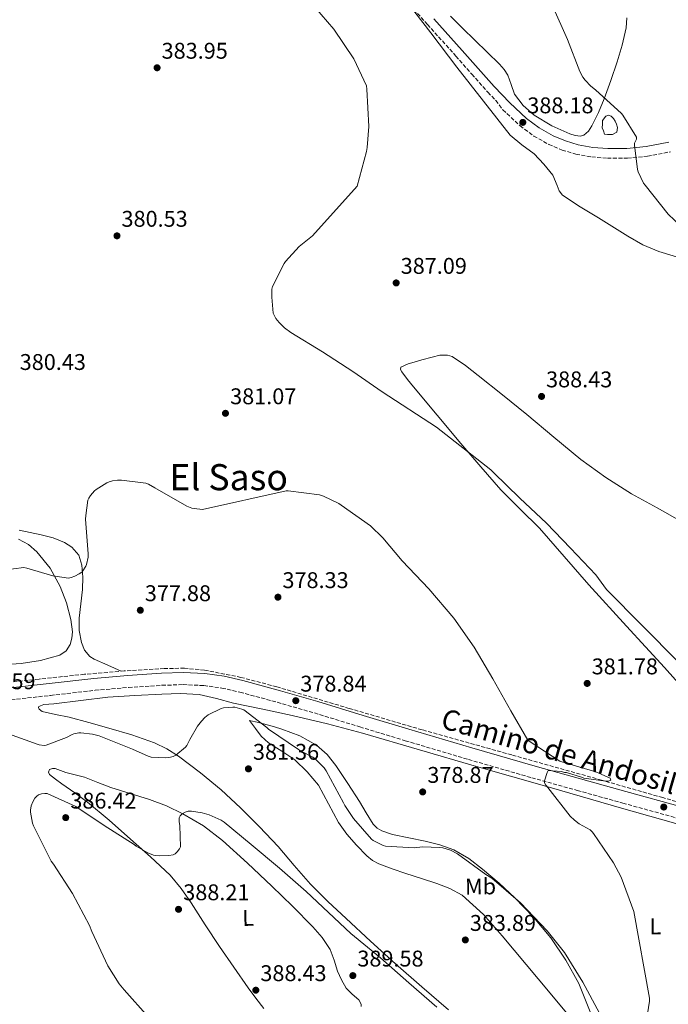
# Model space of a CAD drawing. Units: metres. Extents: x 590846 to 594304, y 4694325 to 4696683.
# Drawn here: x 593323 to 593609, y 4695165 to 4695599 of the extents above; entities that cross this region are included whole.
import ezdxf
from ezdxf.enums import TextEntityAlignment as Align

# ---------------------------------------------------------------- set-up
doc = ezdxf.new("R2010")
doc.units = ezdxf.units.M
doc.header["$MEASUREMENT"] = 0
doc.linetypes.add('DGN Style 3', pattern=[2.435891, 1.739922, -0.695969])
for name, color, linetype, lineweight in [('Balsa-alberca', 142, 'Continuous', 0), ('Camino', 7, 'DGN Style 3', 0), ('Cota de punto acotado terreno', 7, 'Continuous', 0), ('Curva de nivel intermedia', 30, 'Continuous', 0), ('Etiqueta de uso rústico', 92, 'Continuous', 0), ('Línea de cambio de uso (parcela vista)', 92, 'Continuous', 0), ('Margen derecho', 7, 'Continuous', 0), ('Punto acotado terreno (símbolo)', 7, 'Continuous', 0), ('Texto de Área (paraje) menor', 7, 'Continuous', 0), ('Vaguada', 142, 'DGN Style 3', 13)]:
    doc.layers.add(name, color=color, linetype=linetype, lineweight=lineweight)
doc.styles.add('Style-Arial', font='arial.ttf')

# ---------------------------------------------------------------- blocks, each defined once
blk = doc.blocks.new('5PATER')
at = {"layer": 'Punto acotado terreno (símbolo)', "linetype": 'Continuous', "lineweight": 0}
h = blk.add_hatch(color=51, dxfattribs=at)
edge = h.paths.add_edge_path()
edge.add_ellipse((0, 0), major_axis=(-0.11, -0.111), ratio=0.999422, start_angle=0, end_angle=360)

msp = doc.modelspace()

# ---------------------------------------------------------------- linework, layer by layer
at = {"layer": 'Balsa-alberca', "color": 142, "linetype": 'Continuous', "lineweight": 0, "elevation": 389.26, "flags": 128}
msp.add_lwpolyline([(593579.46, 4695550.98), (593579.52, 4695552.61), (593579.58, 4695554.24), (593580.99, 4695556.16), (593582.22, 4695556.52), (593583.42, 4695556.1), (593584.39, 4695555.14), (593585.15, 4695553.98), (593585.74, 4695552.58), (593586.11, 4695551.17), (593585.92, 4695549.06), (593584, 4695548.1), (593581.76, 4695547.97), (593580.42, 4695548.22), (593579.94, 4695549.6), (593579.46, 4695550.98)], close=True, dxfattribs=at)
msp.add_lwpolyline([(593579.46, 4695550.98), (593579.52, 4695552.61), (593579.58, 4695554.24), (593580.99, 4695556.16), (593582.22, 4695556.52), (593583.42, 4695556.1), (593584.39, 4695555.14), (593585.15, 4695553.98), (593585.74, 4695552.58), (593586.11, 4695551.17), (593585.92, 4695549.06), (593584, 4695548.1), (593581.76, 4695547.97), (593580.42, 4695548.22), (593579.94, 4695549.6), (593579.46, 4695550.98)], dxfattribs=at)
at = {"layer": 'Camino', "color": 7, "linetype": 'DGN Style 3', "lineweight": 0}
for points in [[(593490, 4695610.53, 388.54), (593502.51, 4695596.53, 388.63), (593515.02, 4695582.56, 388.54), (593522.03, 4695574.64, 388.27), (593529.08, 4695566.64, 388.03), (593532.54, 4695563.02, 388.03), (593535.68, 4695558.92, 388.03), (593543.27, 4695551.85, 388.03), (593549.3, 4695547.35, 388.03), (593555.91, 4695543.68, 388.03), (593561.77, 4695541.18, 388.31), (593567.86, 4695539.4, 388.74), (593574.77, 4695538.12, 389.05), (593581.68, 4695537.56, 389.38), (593590.54, 4695537.58, 389.79), (593599.36, 4695538.5, 390.27), (593609.52, 4695540.43, 391.01)], [(593316.69, 4695298.54, 377.47), (593336.42, 4695300.77, 377.78), (593356.07, 4695303.02, 378.11), (593370.8, 4695304.31, 378.16), (593385.54, 4695305.23, 378.24), (593394.83, 4695305.52, 378.37), (593403.95, 4695305.12, 378.5), (593411.89, 4695304, 378.6), (593419.86, 4695302.19, 378.69), (593436.28, 4695297.75, 378.71), (593452.65, 4695293.03, 378.69), (593472.64, 4695286.91, 378.76), (593492.7, 4695280.81, 378.88), (593520.51, 4695272.53, 379.18), (593548.39, 4695264.47, 379.78), (593568.42, 4695258.88, 380.41), (593588.43, 4695253.32, 381.06), (593612.97, 4695246.53, 381.76), (593637.53, 4695239.75, 382.46), (593655.14, 4695234.97, 382.97), (593672.79, 4695230.26, 383.49), (593685.38, 4695227.06, 384.09), (593697.44, 4695224.4, 384.72)]]:
    msp.add_polyline3d(points, dxfattribs=at)
at = {"layer": 'Curva de nivel intermedia', "color": 30, "linetype": 'Continuous', "lineweight": 0, "flags": 128}
for points, elevation in [([(593438.91, 4695620.49), (593461.28, 4695594.46), (593470.02, 4695581.38), (593475.62, 4695569.5), (593475.74, 4695568), (593476.61, 4695551.58), (593475.94, 4695542.37), (593475.62, 4695540.51), (593471.46, 4695525.22), (593451.84, 4695503.36), (593445.98, 4695498.63), (593439.97, 4695492.1), (593439.36, 4695491.23), (593434.14, 4695481.06), (593433.95, 4695479.81), (593433.85, 4695476.35), (593434.53, 4695469.28), (593434.91, 4695468.35), (593435.74, 4695466.95), (593437.18, 4695465.09), (593439.52, 4695462.82), (593442.33, 4695460.74), (593456.19, 4695452.26), (593469.53, 4695443.55), (593482.46, 4695434.63), (593506.49, 4695419.01), (593530.37, 4695400.23), (593531.55, 4695398.98), (593543.07, 4695387.71), (593554.81, 4695376.64), (593565.47, 4695365.73), (593576.57, 4695353.92), (593581.31, 4695347.43), (593628.92, 4695299.39)], 385), ([(593557.54, 4695604.77), (593564.19, 4695589.98), (593569.6, 4695575.74), (593570.91, 4695573.31), (593571.87, 4695572), (593574.43, 4695569.34), (593576.51, 4695567.68), (593587.87, 4695557.34), (593588.48, 4695556.61), (593594.56, 4695546.91), (593594.5, 4695545.95), (593594.02, 4695545.12), (593593.63, 4695544.16), (593593.63, 4695543.3), (593594.97, 4695532.58), (593595.26, 4695531.65), (593597.63, 4695526.59), (593598.3, 4695525.66), (593608.45, 4695512.93), (593614.08, 4695507.65)], 390), ([(593310.84, 4695355.44), (593324.73, 4695357.17), (593326.07, 4695356.94), (593337.43, 4695353.52), (593344.41, 4695352.46), (593345.56, 4695352.72), (593347.13, 4695353.29), (593349.11, 4695354.32), (593350.17, 4695355.12), (593350.75, 4695355.76), (593351.93, 4695357.68), (593352.28, 4695358.54), (593352.99, 4695361.65), (593352.99, 4695363.12), (593351.9, 4695378.51), (593351.93, 4695380.08), (593352.95, 4695386.89), (593353.34, 4695387.76), (593354.11, 4695388.97), (593355.77, 4695390.89), (593356.57, 4695391.6), (593361.21, 4695394.48), (593362.23, 4695394.92), (593363.8, 4695395.37), (593365.98, 4695395.69), (593367.71, 4695395.69), (593378.39, 4695394.32), (593379.64, 4695393.84), (593382.46, 4695392.3), (593396.44, 4695384.24), (593398.75, 4695383.34), (593399.71, 4695383.12), (593403.32, 4695382.73), (593440.19, 4695390.92)], 380), ([(593440.19, 4695390.92), (593441.05, 4695390.92), (593454.97, 4695389.13), (593456.67, 4695388.59), (593463.39, 4695385.32), (593464.41, 4695384.59), (593477.34, 4695375.5), (593482.87, 4695370.28), (593491.35, 4695360.04), (593503.03, 4695347.82), (593514.04, 4695334.83), (593522.97, 4695322), (593531.29, 4695308.14), (593539.1, 4695294), (593546.68, 4695281.04), (593547.67, 4695280.36), (593560.82, 4695271.82), (593561.59, 4695271.56), (593576.66, 4695267.08), (593582.87, 4695264.24), (593583.19, 4695263.47), (593582.2, 4695262.92), (593581.05, 4695262.92), (593571.38, 4695264.3), (593570.3, 4695264.78), (593563.64, 4695266.76), (593562.74, 4695266.86), (593561.5, 4695267.18), (593555.58, 4695267.69), (593555.19, 4695266.86), (593554.04, 4695263.12), (593554.04, 4695262.25), (593554.55, 4695261.26), (593555.42, 4695260.17), (593565.37, 4695247.53), (593567.22, 4695245.74), (593569.3, 4695244.2), (593574.07, 4695241.52), (593575.03, 4695240.65), (593575.51, 4695239.95), (593584.41, 4695227.02), (593587.7, 4695220.68), (593593.3, 4695205.48), (593600.25, 4695167.37), (593600.25, 4695166.06), (593598.39, 4695153.81)], 380), ([(593578.26, 4695160.72), (593570.81, 4695174.41), (593562.84, 4695187.44), (593555.19, 4695197.04), (593543.48, 4695209.39), (593530.74, 4695220.27), (593528.18, 4695221.87), (593515.61, 4695230.93), (593512.6, 4695232.49), (593509.27, 4695233.55), (593507.86, 4695233.77), (593500.31, 4695234.03), (593496.6, 4695233.65), (593483.9, 4695234.29), (593482.94, 4695234.61), (593478.58, 4695236.81), (593477.85, 4695237.45), (593469.94, 4695246.45), (593466.01, 4695252.3), (593465.5, 4695253.42), (593457.91, 4695267.53), (593456.98, 4695268.78), (593452.98, 4695272.81), (593451.9, 4695273.58), (593446.55, 4695276.4), (593445.59, 4695276.94), (593432.44, 4695285.9), (593431.7, 4695286.64), (593421.53, 4695294.38), (593420.7, 4695294.77), (593417.69, 4695295.6), (593416.73, 4695295.66), (593412.7, 4695295.28), (593411.67, 4695294.96), (593405.82, 4695292.14), (593404.47, 4695291.09), (593402.87, 4695289.45), (593401.21, 4695287.28), (593397.78, 4695281.39), (593397.14, 4695279.85), (593396.47, 4695278.73), (593395.83, 4695277.97), (593391.7, 4695274.38), (593390.42, 4695273.87)], 380), ([(593390.42, 4695273.87), (593389.3, 4695273.58), (593387.29, 4695273.33), (593380.82, 4695273.49), (593379.38, 4695273.93), (593372.57, 4695277.07), (593357.91, 4695282.99), (593354.94, 4695283.76), (593349.85, 4695284.27), (593348.92, 4695284.24), (593346.78, 4695283.85), (593346.01, 4695283.57), (593343.51, 4695282.22), (593334.58, 4695278.77), (593333.59, 4695278.73), (593331.42, 4695278.99), (593330.58, 4695279.25), (593316.38, 4695284.46)], 380), ([(593393.4, 4695243.47), (593393.69, 4695234.09), (593393.21, 4695233.17), (593392.25, 4695231.82), (593391.29, 4695230.99), (593390.42, 4695230.57), (593388.57, 4695230.22), (593384.25, 4695230), (593382.74, 4695230.16), (593381.75, 4695230.41), (593379.26, 4695231.41), (593374.2, 4695234.32), (593373.24, 4695235.05), (593360.09, 4695243.47), (593347.54, 4695251.76), (593335.03, 4695257.58), (593333.88, 4695257.55), (593332.47, 4695257.33), (593331.19, 4695256.94), (593330.39, 4695256.43), (593329.53, 4695255.41), (593328.63, 4695253.93), (593327.93, 4695252.17), (593327.67, 4695250.19), (593327.67, 4695249.33), (593328.44, 4695244.43), (593328.92, 4695243.31), (593336.76, 4695227.73), (593337.69, 4695226.35), (593346.17, 4695213.45), (593353.59, 4695199.37), (593354.58, 4695196.65), (593361.62, 4695181.58), (593366.71, 4695173.62), (593368.95, 4695170.96), (593379.61, 4695158.93)], 385), ([(593506.65, 4695163.28), (593494.26, 4695174.13), (593481.72, 4695185.07), (593468.76, 4695195.79), (593449.02, 4695214.32), (593437.3, 4695224.59), (593424.79, 4695235.05), (593412.95, 4695244.88), (593411.54, 4695245.77), (593406.26, 4695248.14), (593403.26, 4695249.04), (593398.58, 4695249.74), (593397.08, 4695249.71), (593395.74, 4695249.26), (593394.46, 4695248.53), (593393.53, 4695247.63), (593393.11, 4695246.77), (593393.11, 4695245.04), (593393.4, 4695243.47)], 385)]:
    msp.add_lwpolyline(points, dxfattribs=dict(at, elevation=elevation))
at = {"layer": 'Línea de cambio de uso (parcela vista)', "color": 92, "linetype": 'Continuous', "lineweight": 0}
for points in [[(593492.32, 4695607.93, 388.56), (593503.88, 4695592.83, 388.26), (593515.43, 4695577.73, 387.97), (593527.07, 4695562.67, 387.6), (593538.86, 4695547.72, 387.2), (593543.99, 4695543.43, 387.08), (593549.48, 4695539.46, 387.01), (593553.77, 4695534.98, 387.01), (593557.67, 4695530.18, 387.07), (593559.54, 4695525.55, 387.13), (593560.41, 4695523.21, 387.16), (593561.9, 4695521.35, 387.2), (593569.69, 4695516.11, 387.35), (593577.77, 4695511.37, 387.52), (593590.73, 4695503.23, 387.93), (593597.35, 4695499.45, 388.2), (593604.33, 4695496.39, 388.48), (593615.44, 4695493.07, 389.14)], [(593590.19, 4695599.5, 391.35), (593589.95, 4695595.01, 390.93), (593588.26, 4695587.48, 390.71), (593586.05, 4695580.03, 390.48), (593583.25, 4695571.86, 390.1), (593580.29, 4695563.78, 389.71), (593577.74, 4695557.77, 389.49), (593574.85, 4695551.87, 389.26), (593573.38, 4695549.52, 388.92), (593571.33, 4695547.71, 388.56), (593569.87, 4695547.27, 388.48), (593567.49, 4695547.53, 388.38), (593565.18, 4695548.35, 388.3), (593557.16, 4695551.9, 388.06), (593549.5, 4695556.54, 387.85), (593544.63, 4695560.77, 387.75), (593540.74, 4695565.76, 387.73), (593539.29, 4695570.01, 387.85), (593537.86, 4695574.21, 388.11), (593536.17, 4695576.75, 388.44), (593534.21, 4695579.07, 388.69), (593528.73, 4695584.35, 388.71), (593523.26, 4695589.63, 388.69), (593517.92, 4695594.91, 388.65), (593512.58, 4695600.19, 388.62)], [(593535.55, 4695433.28, 388.61), (593524.78, 4695441.86, 388.42), (593519.25, 4695446.22, 388.09), (593513.32, 4695450.12, 387.52), (593511.24, 4695450.81, 387.3), (593507.88, 4695450.69, 386.9), (593504.55, 4695449.93, 386.56), (593500.03, 4695448.76, 386.21), (593495.53, 4695447.43, 385.98), (593493.89, 4695446.87, 385.94), (593492.27, 4695446.28, 385.92), (593490.67, 4695445.45, 385.92), (593490.57, 4695444.46, 385.96), (593491.18, 4695443.4, 385.98), (593493.7, 4695440.07, 385.84), (593496.3, 4695436.81, 385.66), (593506.71, 4695424.31, 385.28), (593517.16, 4695411.85, 384.9), (593525.93, 4695401.55, 384.16), (593534.82, 4695391.37, 383.62), (593543.29, 4695382.94, 383.7), (593551.78, 4695374.54, 383.87), (593562.65, 4695362.02, 384.16), (593573.54, 4695349.51, 384.38), (593590.18, 4695331.27, 384.19), (593606.82, 4695313.03, 383.87), (593619.08, 4695299.37, 383.83)], [(593614.76, 4695377.1, 390.34), (593603.6, 4695383.44, 389.8), (593592.36, 4695389.58, 389.25), (593580.96, 4695396.86, 388.84), (593569.96, 4695404.74, 388.61), (593558.1, 4695414.68, 388.62), (593546.28, 4695424.65, 388.67), (593535.55, 4695433.28, 388.61)], [(593367.63, 4695311.43, 377.94), (593361.63, 4695314.09, 378.06), (593355.62, 4695316.75, 378.18), (593353.69, 4695317.99, 378.16), (593351.47, 4695320.76, 378.02), (593350.06, 4695324.11, 377.92), (593349.09, 4695329.45, 377.99), (593349.1, 4695334.79, 378.24), (593349.83, 4695341.16, 378.84), (593350.57, 4695347.53, 379.46), (593350.72, 4695352.87, 379.71), (593350.31, 4695358.22, 379.97), (593348.95, 4695362.56, 380.43), (593345.9, 4695366.15, 380.86), (593342.66, 4695368.23, 381.08), (593337.63, 4695370.28, 381.36), (593332.39, 4695371.59, 381.57), (593322.66, 4695373.65, 381.85)], [(593322.41, 4695369.61, 380.74), (593326.72, 4695367.31, 380.55), (593330.47, 4695364.04, 380.29), (593336.24, 4695356.83, 379.71), (593340.71, 4695348.81, 379.14), (593343.48, 4695341.61, 378.66), (593345.38, 4695334.28, 378.18), (593346.09, 4695328.79, 377.87), (593345.88, 4695326.01, 377.77), (593345.13, 4695323.27, 377.73), (593343.31, 4695320.4, 377.75), (593340.52, 4695318.54, 377.79), (593332.09, 4695316.18, 377.83), (593323.56, 4695314.89, 377.86), (593310.53, 4695313.91, 377.76)], [(593511.7, 4695162.17, 384.9), (593500.01, 4695172.34, 384.32), (593488.34, 4695182.52, 383.81), (593477.41, 4695192.42, 383.63), (593466.58, 4695202.42, 383.49), (593458.64, 4695209.88, 383.39), (593450.9, 4695217.53, 383.3), (593443.72, 4695225.78, 383.16), (593436.69, 4695234.17, 382.98), (593428.55, 4695242.79, 382.66), (593420.18, 4695251.19, 382.21), (593411.53, 4695259.1, 381.66), (593402.51, 4695266.62, 381.06), (593392.84, 4695274, 380.32), (593387.7, 4695277.19, 379.95), (593382.22, 4695279.8, 379.65), (593372.21, 4695283.33, 379.26), (593362.06, 4695286.33, 378.88), (593353.33, 4695288.76, 378.53), (593344.59, 4695291.13, 378.18), (593338.69, 4695292.39, 377.92), (593332.75, 4695293.69, 377.66), (593331.47, 4695294.74, 377.62), (593331.16, 4695295.43, 377.61), (593331.34, 4695295.93, 377.6), (593333.46, 4695296.7, 377.6), (593335.67, 4695296.88, 377.63), (593337.87, 4695297.08, 377.66), (593349.77, 4695298.57, 377.84), (593361.68, 4695299.96, 378.05), (593373.55, 4695300.8, 378.33), (593385.42, 4695301.3, 378.62), (593393.65, 4695301.64, 378.82), (593401.87, 4695301.18, 379.01), (593409.49, 4695299.37, 379.4), (593417.04, 4695297.34, 379.78), (593429.98, 4695294.7, 379.24), (593442.9, 4695291.96, 378.62), (593458.4, 4695288.26, 378.83), (593473.81, 4695284.15, 379.01), (593498.96, 4695276.79, 379.08), (593524.11, 4695269.43, 379.2), (593556.02, 4695260.27, 379.59), (593587.92, 4695251.13, 380.16), (593618.54, 4695242.38, 380.82)], [(593424.08, 4695289.66, 380.54), (593426.67, 4695286.26, 381.15), (593429.26, 4695282.87, 381.76), (593432.46, 4695279.8, 382.24), (593438.3, 4695276.22, 382.52), (593443.98, 4695272.38, 382.53), (593449.51, 4695267.07, 382.5), (593454.42, 4695261.18, 382.46), (593458.89, 4695253, 382.41), (593463.25, 4695244.79, 382.34), (593467.01, 4695239.64, 382.22), (593471.18, 4695234.74, 382.08), (593475.69, 4695230.04, 381.98), (593478.19, 4695228.05, 381.97), (593480.98, 4695226.55, 382.02), (593486.93, 4695224.36, 382.5), (593492.94, 4695222.33, 383.1), (593499.76, 4695220.09, 383.57), (593506.58, 4695217.85, 383.94), (593512.34, 4695215.72, 384.11), (593517.71, 4695212.66, 384.19), (593527.06, 4695204.16, 384.23), (593535.31, 4695194.74, 384.26), (593545.94, 4695182.11, 384.26), (593556.56, 4695169.46, 384.26), (593563.72, 4695160.91, 384.23)], [(593576.21, 4695156.09, 381.18), (593572.66, 4695164.93, 380.98), (593569.1, 4695173.75, 380.8), (593563.41, 4695184.11, 380.56), (593556.75, 4695193.91, 380.35), (593549.14, 4695202.99, 380.28), (593540.94, 4695211.51, 380.29), (593533.98, 4695218, 380.31), (593526.74, 4695224.18, 380.29), (593520.69, 4695228.92, 380.15), (593514.06, 4695232.76, 379.97), (593507.83, 4695234.92, 379.79), (593501.46, 4695236.54, 379.65), (593494.26, 4695238, 379.6), (593487.06, 4695239.48, 379.58), (593482.37, 4695241.02, 379.55), (593480.28, 4695242.25, 379.53), (593478.61, 4695243.96, 379.52), (593475.47, 4695248.94, 379.58), (593472.46, 4695253.94, 379.65), (593467.32, 4695261.96, 379.58), (593462.1, 4695269.94, 379.52), (593458.32, 4695274.77, 379.52), (593453.65, 4695278.84, 379.52), (593446.22, 4695282.98, 379.52), (593438.35, 4695285.94, 379.65), (593435.14, 4695286.98, 379.81), (593431.89, 4695287.86, 380.03), (593427.98, 4695288.76, 380.29), (593424.08, 4695289.66, 380.54)], [(593430.35, 4695162.75, 388.22), (593426.93, 4695167.29, 388.32), (593423.5, 4695171.83, 388.42), (593417.2, 4695180.95, 388.38), (593410.9, 4695190.07, 388.35), (593404.61, 4695199.68, 388.13), (593398.42, 4695209.34, 387.58), (593394.04, 4695215.65, 387.01), (593389.07, 4695221.5, 386.43), (593380.49, 4695229.61, 385.75), (593371.66, 4695237.43, 385.09), (593362.35, 4695245.74, 384.4), (593352.78, 4695253.75, 383.81), (593347.17, 4695257.81, 383.69), (593341.46, 4695261.75, 383.62), (593338.68, 4695263.78, 383.52), (593335.95, 4695265.85, 383.42), (593335.5, 4695266.96, 383.39), (593336.02, 4695268.09, 383.36), (593337.26, 4695268.61, 383.27), (593338.51, 4695268.54, 383.17), (593340.87, 4695267.66, 383.08), (593343.25, 4695266.81, 383.04), (593347.35, 4695265.8, 383.03), (593351.44, 4695264.7, 383.1), (593357.24, 4695262.44, 383.44), (593363.02, 4695260.15, 383.81), (593371.56, 4695257.52, 383.9), (593380.11, 4695254.91, 384.06), (593387.56, 4695252.06, 384.84), (593394.77, 4695248.63, 385.66), (593403.83, 4695243.26, 386.36), (593412.18, 4695236.86, 386.88), (593423.18, 4695226.89, 387.39), (593433.94, 4695216.7, 387.9), (593442.99, 4695207.81, 388.35), (593451.92, 4695198.78, 388.8), (593456.13, 4695194.05, 389.18), (593459.66, 4695188.79, 389.5), (593461.4, 4695184.05, 389.57), (593462.86, 4695179.19, 389.63), (593464.62, 4695175.38, 389.69), (593466.64, 4695171.71, 389.76), (593469.36, 4695169.1, 389.88), (593472.27, 4695166.65, 390.02), (593473.21, 4695164.72, 390.08), (593473.27, 4695163.71, 390.09)]]:
    msp.add_polyline3d(points, dxfattribs=at)
at = {"layer": 'Margen derecho', "color": 7, "linetype": 'Continuous', "lineweight": 0}
for points in [[(593505.26, 4695598.99, 388.63), (593517.78, 4695585.01, 388.54), (593524.79, 4695577.08, 388.27), (593531.8, 4695569.14, 388.03), (593538.67, 4695561.94, 388.03), (593546, 4695555.12, 388.03), (593551.62, 4695550.93, 388.03), (593557.78, 4695547.51, 388.03), (593563.2, 4695545.19, 388.31), (593568.85, 4695543.54, 388.74), (593575.33, 4695542.34, 389.05), (593581.84, 4695541.81, 389.38), (593590.31, 4695541.83, 389.79), (593598.74, 4695542.71, 390.27), (593608.69, 4695544.6, 391.01)], [(593316.11, 4695303.8, 377.47), (593335.83, 4695306.03, 377.78), (593355.54, 4695308.28, 378.11), (593370.4, 4695309.59, 378.16), (593385.3, 4695310.52, 378.24), (593394.86, 4695310.82, 378.37), (593404.43, 4695310.39, 378.5), (593412.85, 4695309.21, 378.6), (593421.14, 4695307.32, 378.69), (593437.7, 4695302.84, 378.71), (593454.16, 4695298.1, 378.69), (593474.19, 4695291.97, 378.76), (593494.22, 4695285.88, 378.88), (593522, 4695277.61, 379.18), (593549.84, 4695269.56, 379.78), (593569.84, 4695263.98, 380.41), (593589.84, 4695258.42, 381.06), (593614.38, 4695251.63, 381.76)]]:
    msp.add_polyline3d(points, dxfattribs=at)
at = {"layer": 'Vaguada', "color": 142, "linetype": 'DGN Style 3', "lineweight": 13}
msp.add_polyline3d([(593633.04, 4695247.99, 382.08), (593606.07, 4695255.71, 381.18), (593579.09, 4695263.42, 380.29), (593539.57, 4695274.53, 379.65), (593500.05, 4695285.62, 379.33), (593468.04, 4695295.02, 378.72), (593436.05, 4695304.57, 378.18), (593420.32, 4695308.73, 378.04), (593404.3, 4695311.93, 377.98), (593395.41, 4695312.77, 377.98), (593386.51, 4695312.63, 377.98), (593368.94, 4695311.54, 377.95), (593351.38, 4695310.07, 377.86), (593331.41, 4695307.96, 377.46), (593311.44, 4695305.91, 377.02)], dxfattribs=at)

# ---------------------------------------------------------------- block references
at = {"layer": 'Punto acotado terreno (símbolo)', "color": 7, "linetype": 'Continuous', "lineweight": 0, "xscale": 10, "yscale": 10, "zscale": 10}
for p in [(593383.39, 4695577.45, 383.95), (593544.45, 4695553.38, 388.18), (593365.72, 4695503.37, 380.53), (593488.67, 4695482.62, 387.09), (593552.7, 4695432.58, 388.43), (593413.5, 4695425.13, 381.07), (593436.6, 4695344.08, 378.33), (593375.99, 4695338.32, 377.88), (593572.79, 4695306.06, 381.78), (593444.47, 4695298.45, 378.84), (593423.61, 4695268.4, 381.36), (593500.34, 4695258.22, 378.87), (593606.52, 4695251.56, 381.39), (593343.13, 4695246.89, 386.42), (593392.82, 4695206.48, 388.21), (593519.13, 4695192.97, 383.89), (593469.59, 4695177.26, 389.58), (593426.87, 4695170.83, 388.43)]:
    msp.add_blockref('5PATER', p, dxfattribs=at)

# ---------------------------------------------------------------- texts
at = {"color": 7, "linetype": 'Continuous', "lineweight": 0, "style": 'Style-Arial'}
msp.add_text('Camino de Andosilla', height=9, rotation=343.9616, dxfattribs=at).set_placement((593564.17, 4695270.38, 379.68), align=Align.CENTER)
at = {"layer": 'Cota de punto acotado terreno', "color": 7, "linetype": 'Continuous', "lineweight": 0, "style": 'Style-Arial'}
for s, p in [('383.95', (593385.37, 4695581.45, 383.95)), ('388.18', (593546.43, 4695557.38, 388.18)), ('380.53', (593367.71, 4695507.37, 380.53)), ('387.09', (593490.66, 4695486.62, 387.09)), ('380.43', (593322.88, 4695444.24, 380.43)), ('388.43', (593554.69, 4695436.58, 388.43)), ('381.07', (593415.55, 4695429.13, 381.07)), ('378.33', (593438.59, 4695348.08, 378.33)), ('377.88', (593377.98, 4695342.32, 377.88)), ('381.78', (593574.78, 4695310.06, 381.78)), ('377.59', (593300.7, 4695303.5, 377.59)), ('378.84', (593446.46, 4695302.45, 378.84)), ('381.36', (593425.59, 4695272.4, 381.36)), ('378.87', (593502.4, 4695262.22, 378.87)), ('386.42', (593345.18, 4695250.89, 386.42)), ('388.21', (593394.9, 4695210.48, 388.21)), ('383.89', (593521.11, 4695196.97, 383.89)), ('389.58', (593471.58, 4695181.26, 389.58)), ('388.43', (593428.86, 4695174.83, 388.43))]:
    msp.add_text(s, height=7, dxfattribs=at).set_placement(p)
at = {"layer": 'Etiqueta de uso rústico', "color": 92, "linetype": 'Continuous', "lineweight": 0, "style": 'Style-Arial'}
for s, p in [('Mb', (593525.83, 4695216.53, 382.06)), ('L', (593423.48, 4695202.7, 388.15)), ('L', (593602.81, 4695198.99, 380.12))]:
    msp.add_text(s, height=7, rotation=0.8668, dxfattribs=at).set_placement(p, align=Align.MIDDLE_CENTER)
at = {"layer": 'Texto de Área (paraje) menor', "color": 7, "linetype": 'Continuous', "lineweight": 0, "style": 'Style-Arial'}
msp.add_text('El Saso', height=11.5, dxfattribs=at).set_placement((593414.88, 4695396.97, 380.32), align=Align.MIDDLE_CENTER)

doc.saveas('drawing.dxf')
